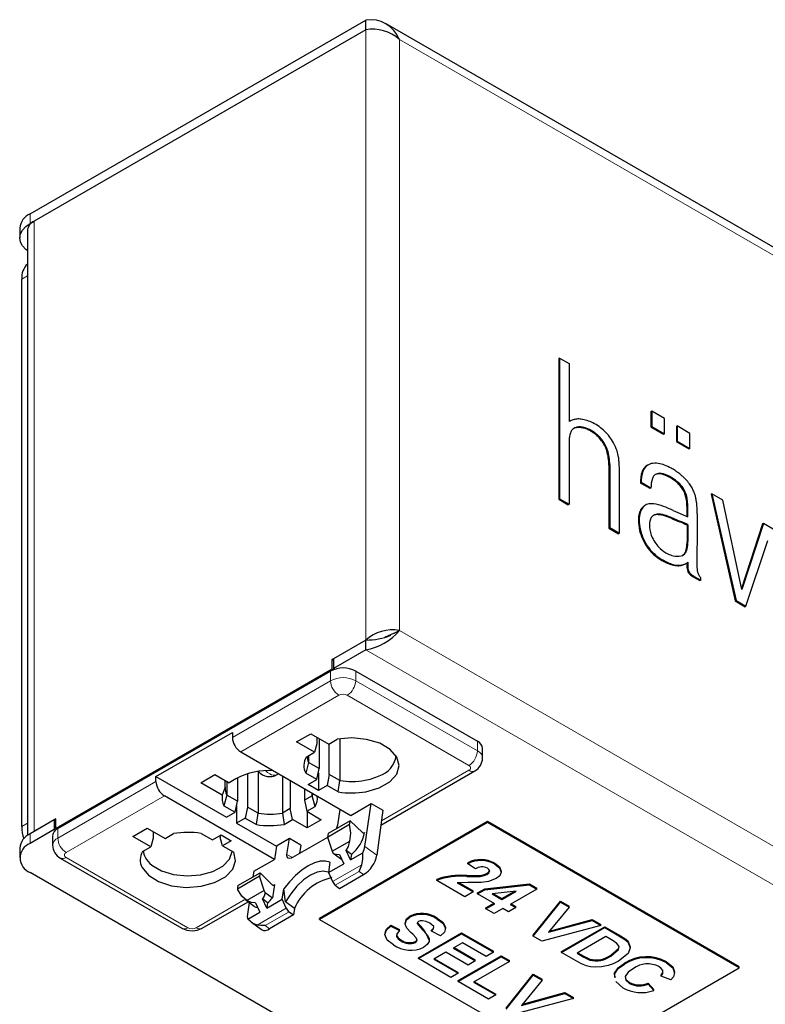
# Model space of a CAD drawing. Units: millimetres. Extents: x 0 to 420, y 0 to 297.
# Drawn here: x 266 to 291, y 143 to 176 of the extents above; entities that cross this region are included whole.
import ezdxf

# ---------------------------------------------------------------- set-up
doc = ezdxf.new("R2010")
doc.units = ezdxf.units.MM

msp = doc.modelspace()

# ---------------------------------------------------------------- linework, layer by layer
at = {"color": 7, "linetype": 'Continuous', "lineweight": 25}
for p, q in [((266.5093, 169.7539), (277.823, 176.2851)), ((277.823, 175.9585), (266.6507, 169.5089)), ((277.823, 175.9585), (277.823, 176.2851)), ((402.391, 104.6441), (278.5058, 176.1615)), ((266.5093, 169.4272), (266.6505, 169.5087)), ((266.1578, 169.264), (266.1578, 168.9374)), ((266.4164, 169.1823), (266.4164, 148.7901)), ((266.2265, 149.0955), (266.2265, 167.5493)), ((284.3567, 164.8875), (284.3284, 164.8712)), ((284.3284, 164.8712), (284.3284, 160.1301)), ((284.3567, 164.8875), (284.3567, 160.1465)), ((284.3567, 164.8875), (284.6772, 164.7025)), ((284.6772, 164.7025), (284.6772, 162.7472)), ((287.4631, 163.0942), (287.4348, 163.0779)), ((287.4348, 163.0779), (287.4348, 162.5696)), ((287.4631, 163.0942), (287.4631, 162.5859)), ((287.8924, 162.8464), (287.4631, 163.0942)), ((287.8924, 162.3382), (287.8924, 162.8464)), ((287.4631, 162.5859), (287.4348, 162.5696)), ((287.4348, 162.5696), (287.8641, 162.3218)), ((287.4631, 162.5859), (287.8924, 162.3382)), ((288.3216, 162.5986), (288.2933, 162.5823)), ((288.2933, 162.5823), (288.2933, 162.074)), ((288.3216, 162.5986), (288.3216, 162.0903)), ((288.7508, 162.3508), (288.3216, 162.5986)), ((288.7508, 161.8426), (288.7508, 162.3508)), ((284.6772, 162.0642), (284.6772, 159.9614)), ((287.8924, 162.3382), (287.8641, 162.3218)), ((288.3216, 162.0903), (288.2933, 162.074)), ((288.2933, 162.074), (288.7226, 161.8262)), ((288.3216, 162.0903), (288.7508, 161.8426)), ((288.7508, 161.8426), (288.7226, 161.8262)), ((286.0471, 161.2945), (286.0188, 161.2781)), ((286.0188, 161.2781), (286.0188, 159.1543)), ((286.0471, 161.2945), (286.0471, 159.1706)), ((286.3723, 158.9829), (286.3723, 161.1067)), ((287.3406, 161.2881), (287.3123, 161.2718)), ((287.1102, 160.69), (287.0819, 160.6737)), ((287.4359, 160.502), (287.1102, 160.69)), ((287.4077, 160.4857), (287.0819, 160.6737)), ((287.4359, 160.502), (287.4077, 160.4857)), ((284.3567, 160.1465), (284.3284, 160.1301)), ((284.3284, 160.1301), (284.6489, 159.9451)), ((284.3567, 160.1465), (284.6772, 159.9614)), ((289.4931, 160.312), (289.4648, 160.2957)), ((289.4648, 160.2957), (290.2743, 156.6976)), ((289.4931, 160.312), (290.3026, 156.714)), ((289.8565, 160.1022), (289.4931, 160.312)), ((290.4991, 157.0808), (289.8565, 160.1022)), ((284.6772, 159.9614), (284.6489, 159.9451)), ((287.2522, 159.9288), (287.224, 159.9125)), ((288.1836, 159.7541), (288.6802, 159.5328)), ((288.6519, 159.5454), (288.6519, 159.8114)), ((288.6802, 159.5328), (288.6802, 159.8277)), ((288.1553, 159.4706), (288.4025, 159.3665)), ((288.1836, 159.4869), (288.4307, 159.3829)), ((288.9953, 159.637), (288.9953, 158.9562)), ((286.0471, 159.1706), (286.0188, 159.1543)), ((286.0188, 159.1543), (286.3441, 158.9665)), ((286.0471, 159.1706), (286.3723, 158.9829)), ((288.6802, 159.2685), (288.6519, 159.2521)), ((288.6519, 159.2521), (288.6519, 158.6883)), ((288.6802, 159.2685), (288.6802, 158.7046)), ((291.1981, 159.2951), (290.4901, 157.1234)), ((291.2263, 159.3114), (290.4991, 157.0808)), ((291.2263, 159.3114), (291.1981, 159.2951)), ((291.5576, 159.1202), (291.2263, 159.3114)), ((286.3723, 158.9829), (286.3441, 158.9665)), ((288.9953, 158.955), (288.9791, 158.1744)), ((288.9953, 158.9562), (288.9953, 158.955)), ((290.6395, 156.5195), (291.3735, 158.7412)), ((288.9791, 158.1744), (288.9848, 157.885)), ((288.6069, 157.9569), (288.6352, 157.9733)), ((288.6517, 157.9832), (288.6488, 157.89)), ((288.6801, 158.0023), (288.6771, 157.9064)), ((288.8921, 157.5282), (288.8638, 157.5119)), ((288.8638, 157.5119), (289.0866, 157.3833)), ((288.8921, 157.5282), (289.1149, 157.3996)), ((289.1149, 157.3996), (289.0866, 157.3833)), ((289.1149, 157.3996), (289.1149, 157.4812)), ((290.3026, 156.714), (290.2743, 156.6976)), ((290.3026, 156.714), (290.6395, 156.5195)), ((290.2743, 156.6976), (290.6112, 156.5031)), ((290.6395, 156.5195), (290.6112, 156.5031)), ((278.7814, 155.6084), (278.9544, 155.7083)), ((277.823, 155.3817), (276.7341, 154.753)), ((277.823, 155.0551), (277.823, 155.3817)), ((278.7814, 155.6084), (278.5603, 155.5068)), ((277.823, 155.0551), (276.7341, 154.4264)), ((276.7338, 154.7529), (276.6775, 154.7204)), ((276.6775, 154.7204), (276.6775, 154.3938)), ((276.7341, 154.6877), (276.6775, 154.7204)), ((276.7341, 154.753), (276.7341, 154.4264)), ((276.6775, 154.3938), (267.372, 149.0218)), ((276.7117, 154.374), (276.6775, 154.3938)), ((276.7819, 154.3988), (276.7341, 154.4264)), ((267.4427, 149.03), (276.6351, 154.3366)), ((277.4836, 154.3366), (281.5848, 151.969)), ((270.7519, 150.7771), (273.3258, 152.2629)), ((273.3258, 152.2629), (273.3258, 152.0996)), ((275.4896, 151.9444), (275.9704, 152.222)), ((275.9704, 152.222), (276.5734, 151.8739)), ((276.1684, 152.1077), (276.1684, 151.8792)), ((276.2532, 152.0587), (276.2532, 151.0464)), ((276.0926, 151.5963), (275.4896, 151.9444)), ((276.1684, 151.8792), (276.0926, 151.5963)), ((276.5734, 151.8739), (276.8556, 152.0368)), ((276.5926, 150.8505), (276.5926, 151.885)), ((276.9521, 152.0526), (276.9521, 150.643)), ((281.7605, 151.3975), (281.7605, 151.7241)), ((273.6086, 151.6097), (277.3153, 149.4699)), ((275.8104, 151.4334), (276.0926, 151.5963)), ((275.8938, 151.4815), (275.8938, 151.2539)), ((275.8938, 151.2539), (275.7981, 150.8951)), ((276.2532, 151.0464), (275.8938, 151.2539)), ((270.7519, 150.6137), (270.7519, 150.7771)), ((270.7519, 150.7771), (273.1278, 149.4055)), ((272.2586, 150.5692), (272.7394, 150.8468)), ((272.7394, 150.8468), (273.2152, 150.5721)), ((273.4955, 150.7328), (273.4955, 149.9444)), ((273.8349, 150.8712), (273.8349, 149.7484)), ((274.1944, 150.9505), (274.1944, 149.5409)), ((274.8344, 150.8422), (274.8829, 150.8741)), ((275.0141, 150.7984), (275.0141, 149.5474)), ((276.1774, 150.6761), (275.7981, 150.8951)), ((276.1774, 150.6761), (276.2532, 151.0464)), ((276.2249, 150.9082), (276.2249, 150.3116)), ((276.5926, 150.8505), (276.5169, 150.4801)), ((276.9521, 150.643), (276.5926, 150.8505)), ((278.3326, 149.1398), (281.502, 150.9694)), ((272.9864, 150.1491), (272.2586, 150.5692)), ((273.0861, 150.4181), (272.9864, 150.1491)), ((273.0861, 150.4181), (273.0861, 150.6466)), ((273.1361, 150.6178), (273.1361, 150.1519)), ((273.448, 150.7065), (273.2152, 150.5721)), ((275.2774, 150.6463), (275.2774, 149.6994)), ((275.8855, 150.5076), (276.1774, 150.6761)), ((276.2249, 150.3116), (275.8855, 150.5076)), ((276.5169, 150.4801), (276.2249, 150.3116)), ((276.8962, 150.2612), (276.5169, 150.4801)), ((276.8962, 150.2612), (276.9521, 150.643)), ((274.7414, 147.9841), (271.0348, 150.1238)), ((273.1361, 150.1519), (273.0404, 149.793)), ((273.4955, 149.9444), (273.1361, 150.1519)), ((275.7583, 150.3688), (275.7583, 149.977)), ((276.0216, 150.1291), (275.7583, 149.977)), ((276.0216, 150.1291), (276.0216, 150.2167)), ((276.1162, 149.7696), (276.0216, 150.1291)), ((273.0404, 149.793), (273.4197, 149.574)), ((273.4197, 149.574), (273.4955, 149.9444)), ((273.4672, 149.8061), (273.4672, 149.2096)), ((273.8349, 149.7484), (273.7591, 149.3781)), ((274.1944, 149.5409), (273.8349, 149.7484)), ((275.7583, 149.977), (275.834, 149.6067)), ((275.834, 149.6067), (276.1162, 149.7696)), ((277.3153, 149.4699), (278.0082, 149.87)), ((277.7929, 148.4242), (278.0082, 149.87)), ((278.0082, 149.87), (278.3987, 149.6445)), ((273.1278, 149.4055), (273.4197, 149.574)), ((274.1385, 149.1591), (274.1944, 149.5409)), ((275.2774, 149.6994), (275.0141, 149.5474)), ((275.0141, 149.5474), (275.071, 149.1662)), ((275.3532, 149.3291), (275.2774, 149.6994)), ((275.834, 149.6067), (276.3239, 149.3238)), ((275.8431, 149.6014), (275.8431, 149.0463)), ((276.944, 149.668), (276.8646, 149.1346)), ((276.9581, 149.6761), (276.944, 149.668)), ((278.3987, 149.6445), (278.1996, 148.1234)), ((267.3154, 149.3158), (266.5093, 148.8504)), ((267.372, 149.3484), (266.6507, 148.9321)), ((267.3154, 149.3158), (267.3154, 148.9891)), ((267.372, 149.2831), (267.3154, 149.3158)), ((267.372, 149.0218), (267.372, 149.3484)), ((273.7591, 149.3781), (273.4672, 149.2096)), ((273.4672, 149.2096), (274.8086, 148.4352)), ((273.7591, 149.3781), (274.1385, 149.1591)), ((275.071, 149.1662), (275.3532, 149.3291)), ((275.8431, 149.0463), (275.3532, 149.3291)), ((276.3239, 149.3238), (275.8431, 149.0463)), ((281.9242, 149.2586), (276.2674, 145.9929)), ((281.9242, 149.2259), (276.2674, 145.9603)), ((276.5326, 148.7373), (277.2788, 149.168)), ((277.2965, 149.2869), (276.5503, 148.8561)), ((277.2965, 149.2869), (277.711, 148.8874)), ((281.9242, 149.2259), (281.9242, 149.2586)), ((290.4095, 144.3601), (281.9242, 149.2586)), ((290.4095, 144.3275), (281.9242, 149.2259)), ((267.3154, 148.9891), (266.5093, 148.5238)), ((267.2669, 148.785), (267.2669, 148.4584)), ((267.3554, 148.9661), (267.3154, 148.9891)), ((267.4024, 149.0042), (267.372, 149.0218)), ((269.9741, 148.7604), (270.455, 149.038)), ((270.5772, 148.4123), (269.9741, 148.7604)), ((270.455, 149.038), (271.058, 148.6899)), ((270.6529, 148.9237), (270.6529, 148.6952)), ((271.058, 148.6899), (271.3402, 148.8528)), ((272.2727, 148.8599), (272.6521, 148.6409)), ((272.6521, 148.6409), (272.944, 148.8094)), ((272.9157, 148.7931), (272.9157, 148.7278)), ((272.944, 148.8094), (273.2834, 148.6135)), ((276.5503, 148.8561), (276.5326, 148.7373)), ((276.5326, 148.7373), (276.6948, 148.2598)), ((270.295, 148.2494), (270.5772, 148.4123)), ((270.6529, 148.6952), (270.5772, 148.4123)), ((272.9915, 148.445), (272.9157, 148.7278)), ((273.2834, 148.6135), (272.9915, 148.445)), ((272.9915, 148.445), (273.3708, 148.226)), ((274.8086, 148.4352), (274.7414, 147.9841)), ((275.247, 148.6883), (274.8086, 148.4352)), ((275.1675, 148.1549), (275.247, 148.6883)), ((275.6299, 148.4672), (275.247, 148.6883)), ((276.5367, 148.7254), (275.358, 148.0449)), ((275.6299, 148.4672), (275.5923, 148.1802)), ((276.6948, 148.2598), (277.2827, 148.5993)), ((266.1578, 148.3606), (266.1578, 148.0339)), ((276.6948, 148.2598), (276.7274, 148.1892)), ((276.968, 148.0063), (276.7274, 148.1892)), ((276.9399, 148.1555), (277.0854, 147.8402)), ((277.3117, 147.9708), (277.1662, 148.2861)), ((277.3391, 148.1547), (277.1662, 148.2861)), ((277.3117, 147.9708), (277.7195, 148.2062)), ((277.3391, 148.1547), (277.3117, 147.9708)), ((267.5255, 148.0304), (271.6268, 145.6628)), ((274.0484, 147.584), (274.7414, 147.9841)), ((276.6141, 147.8865), (276.5622, 147.5381)), ((276.5622, 147.5381), (277.0854, 147.8402)), ((281.2654, 147.8393), (281.2654, 147.872)), ((281.5174, 147.6622), (281.2654, 147.8393)), ((282.1705, 147.8228), (282.1705, 147.8555)), ((389.263, 76.6799), (266.5093, 147.5441)), ((274.2416, 147.4147), (273.4954, 146.9839)), ((273.5131, 147.1027), (274.2593, 147.5335)), ((274.0484, 147.584), (274.0203, 147.3956)), ((274.2593, 147.5335), (274.2416, 147.4147)), ((274.4037, 146.9372), (274.2416, 147.4147)), ((274.2593, 147.5335), (274.6708, 147.1324)), ((276.5622, 147.5381), (276.701, 147.2374)), ((276.9424, 147.0085), (277.7485, 147.4738)), ((281.681, 147.4119), (281.681, 147.4445)), ((281.9042, 147.4769), (281.9042, 147.5095)), ((274.7451, 147.141), (274.677, 146.6837)), ((276.7957, 147.1169), (276.9424, 147.0085)), ((280.2136, 147.2751), (280.2136, 147.3078)), ((281.1635, 146.7267), (280.2136, 147.2751)), ((280.903, 147.1997), (281.4429, 146.888)), ((280.957, 147.2012), (281.4429, 146.9207)), ((281.8332, 146.9954), (283.3425, 147.1574)), ((281.8332, 146.9628), (283.3425, 147.1247)), ((283.3425, 147.1574), (283.585, 147.0174)), ((283.3425, 147.1247), (283.3425, 147.1574)), ((283.3425, 147.1247), (283.585, 146.9848)), ((274.4037, 146.9372), (273.8157, 146.5978)), ((274.4363, 146.8666), (274.4037, 146.9372)), ((274.4363, 146.8666), (274.677, 146.6837)), ((275.0065, 146.6401), (275.0584, 146.9884)), ((275.1183, 146.5551), (275.0584, 146.9884)), ((281.4429, 146.888), (281.1635, 146.7267)), ((281.4429, 146.888), (281.4429, 146.9207)), ((281.5919, 146.8561), (281.8332, 146.9954)), ((281.5919, 146.8235), (281.8332, 146.9628)), ((281.5919, 146.8235), (281.5919, 146.8561)), ((282.1694, 146.4901), (281.5919, 146.8235)), ((281.8332, 146.9628), (281.8332, 146.9954)), ((282.8952, 146.9092), (282.0791, 146.8218)), ((282.0791, 146.8218), (282.4115, 146.6299)), ((282.1269, 146.8269), (282.4115, 146.6626)), ((282.4115, 146.6299), (282.8952, 146.9092)), ((282.4115, 146.6626), (282.8257, 146.9017)), ((283.585, 146.9848), (282.6909, 146.4686)), ((283.585, 146.9848), (283.585, 147.0174)), ((272.3096, 145.6628), (273.8596, 146.5576)), ((273.747, 146.6432), (274.0591, 146.406)), ((273.8919, 146.5331), (273.8331, 146.1383)), ((274.1115, 146.5226), (274.257, 146.2074)), ((274.4833, 146.338), (274.3378, 146.6533)), ((274.5107, 146.5218), (274.3378, 146.6533)), ((274.4833, 146.338), (275.0065, 146.6401)), ((274.5107, 146.5218), (274.4833, 146.338)), ((275.1454, 146.3393), (275.0065, 146.6401)), ((275.4154, 146.3293), (275.1183, 146.5551)), ((281.8713, 146.3508), (282.1411, 146.5065)), ((281.8713, 146.3181), (282.1694, 146.4901)), ((282.4115, 146.6299), (282.4115, 146.6626)), ((282.6909, 146.4686), (282.8772, 146.3611)), ((282.7192, 146.485), (282.8772, 146.3938)), ((283.4703, 145.4277), (284.3859, 146.5766)), ((283.4703, 145.395), (284.3859, 146.5439)), ((284.3859, 146.5766), (284.681, 146.4062)), ((284.3859, 146.5439), (284.3859, 146.5766)), ((284.3859, 146.5439), (284.681, 146.3735)), ((273.8492, 145.972), (274.257, 146.2074)), ((275.3868, 146.1104), (274.5807, 145.6451)), ((275.2401, 146.2189), (275.3868, 146.1104)), ((275.4154, 146.3293), (275.3868, 146.1104)), ((281.8713, 146.3181), (281.8713, 146.3508)), ((282.1507, 146.1568), (281.8713, 146.3181)), ((282.4487, 146.3289), (282.1507, 146.1568)), ((282.635, 146.2213), (282.4487, 146.3289)), ((282.8772, 146.3611), (282.635, 146.2213)), ((282.8772, 146.3611), (282.8772, 146.3938)), ((284.681, 146.3735), (283.9854, 145.5278)), ((284.681, 146.3735), (284.681, 146.4062)), ((273.9666, 145.8645), (274.3028, 145.6158)), ((276.2674, 145.9603), (276.2674, 145.9929)), ((276.2674, 145.9603), (284.7526, 141.0618)), ((278.6641, 145.7681), (278.9622, 145.6176)), ((278.6641, 145.7355), (278.6641, 145.7681)), ((279.3059, 146.0414), (279.3059, 146.0741)), ((279.5614, 145.8166), (279.5614, 145.8493)), ((280.225, 145.9742), (280.225, 146.0069)), ((285.7456, 145.759), (283.7575, 145.2292)), ((283.9854, 145.5278), (285.4491, 145.9302)), ((284.0201, 145.57), (285.4491, 145.9628)), ((285.4491, 145.9628), (285.7456, 145.7916)), ((285.4491, 145.9302), (285.4491, 145.9628)), ((285.4491, 145.9302), (285.7456, 145.759)), ((285.7456, 145.759), (285.7456, 145.7916)), ((278.6641, 145.7355), (278.9622, 145.5849)), ((278.9622, 145.5849), (278.9622, 145.6176)), ((279.5955, 144.6713), (281.0483, 145.5101)), ((279.5955, 144.6387), (281.0483, 145.4774)), ((280.0425, 145.5634), (280.0425, 145.5961)), ((280.3405, 145.4129), (280.0425, 145.5634)), ((281.0483, 145.5101), (282.1287, 144.8864)), ((281.0483, 145.4774), (281.0483, 145.5101)), ((281.0483, 145.4774), (282.1287, 144.8537)), ((283.4703, 145.395), (283.4703, 145.4277)), ((284.4231, 144.8776), (285.876, 145.7163)), ((284.4231, 144.845), (285.876, 145.6837)), ((285.876, 145.7163), (286.4089, 145.4087)), ((285.876, 145.6837), (285.876, 145.7163)), ((285.876, 145.6837), (286.4089, 145.3761)), ((279.0064, 145.2368), (279.0064, 145.2695)), ((279.498, 145.1846), (279.498, 145.2172)), ((281.0856, 145.1763), (280.7689, 144.9935)), ((281.8865, 144.7139), (281.0856, 145.1763)), ((283.7575, 145.2292), (283.4703, 145.395)), ((285.9133, 145.3826), (284.9447, 144.8235)), ((286.0515, 145.3028), (285.9133, 145.3826)), ((286.6563, 145.2013), (286.6563, 145.234)), ((280.5268, 144.8537), (280.117, 144.6172)), ((281.2718, 144.4236), (280.5268, 144.8537)), ((280.7689, 144.9935), (281.514, 144.5634)), ((280.7972, 145.0099), (281.514, 144.5961)), ((282.1287, 144.8537), (281.8865, 144.7139)), ((282.1287, 144.8537), (282.1287, 144.8864)), ((284.4231, 144.845), (284.4231, 144.8776)), ((284.9718, 144.5283), (284.4231, 144.845)), ((284.9447, 144.8235), (285.1746, 144.6907)), ((284.973, 144.8398), (285.1746, 144.7234)), ((286.0803, 144.7264), (286.0803, 144.759)), ((279.5955, 144.6387), (279.5955, 144.6713)), ((280.6944, 144.0043), (279.5955, 144.6387)), ((280.117, 144.6172), (280.9366, 144.144)), ((280.1453, 144.6335), (280.9366, 144.1767)), ((280.9366, 143.8971), (282.3894, 144.7359)), ((280.9366, 143.8645), (282.3894, 144.7032)), ((281.514, 144.5634), (281.2718, 144.4236)), ((282.6688, 144.5419), (281.4581, 143.843)), ((281.514, 144.5634), (281.514, 144.5961)), ((282.3894, 144.7359), (282.6688, 144.5746)), ((282.3894, 144.7032), (282.3894, 144.7359)), ((282.3894, 144.7032), (282.6688, 144.5419)), ((282.6688, 144.5419), (282.6688, 144.5746)), ((285.3746, 144.5914), (285.3746, 144.6241)), ((286.5434, 144.456), (286.5434, 144.4887)), ((287.9642, 144.4997), (287.9642, 144.5324)), ((280.9366, 144.144), (280.6944, 144.0043)), ((280.9366, 144.144), (280.9366, 144.1767)), ((282.5541, 142.9633), (283.4698, 144.1122)), ((283.4698, 144.1122), (283.7649, 143.9418)), ((283.4698, 144.0795), (283.4698, 144.1122)), ((284.7526, 141.0618), (290.4095, 144.3275)), ((288.2337, 144.1607), (288.2337, 144.1933)), ((288.2337, 144.1525), (288.2337, 144.1607)), ((290.4095, 144.3275), (290.4095, 144.3601)), ((280.9366, 143.8645), (280.9366, 143.8971)), ((281.961, 143.2731), (280.9366, 143.8645)), ((281.4581, 143.843), (282.2032, 143.4129)), ((281.4864, 143.8593), (282.2032, 143.4455)), ((282.5541, 142.9307), (283.4698, 144.0795)), ((283.7649, 143.9092), (283.0693, 143.0634)), ((283.4698, 144.0795), (283.7649, 143.9092)), ((283.7649, 143.9092), (283.7649, 143.9418)), ((286.4828, 143.6559), (286.2473, 143.8663)), ((286.7136, 143.8023), (286.7136, 143.8349)), ((287.3475, 143.8131), (287.5338, 143.598)), ((287.3475, 143.7804), (287.3475, 143.8131)), ((287.3475, 143.7804), (287.5338, 143.5654)), ((287.7759, 144.0493), (287.7759, 144.0819)), ((288.1112, 143.9202), (287.7759, 144.0493)), ((282.2032, 143.4129), (282.2032, 143.4455)), ((283.0693, 143.0634), (284.5329, 143.4658)), ((283.104, 143.1056), (284.5329, 143.4984)), ((284.5329, 143.4984), (284.8295, 143.3272)), ((284.5329, 143.4658), (284.5329, 143.4984)), ((284.5329, 143.4658), (284.8295, 143.2946)), ((287.5338, 143.5654), (287.5338, 143.598)), ((282.2032, 143.4129), (281.961, 143.2731)), ((284.8295, 143.2946), (282.8414, 142.7648)), ((284.8295, 143.2946), (284.8295, 143.3272))]:
    msp.add_line(p, q, dxfattribs=at)
at = {"color": 8, "linetype": 'Continuous', "lineweight": 18}
for p, q in [((277.823, 155.3817), (277.823, 175.9585)), ((278.9544, 175.6319), (278.9544, 155.7083)), ((402.2738, 104.4411), (278.9544, 175.6319)), ((266.5093, 169.7539), (266.5093, 169.4272)), ((266.6507, 169.5089), (266.6507, 148.9321)), ((266.4164, 167.659), (266.2265, 167.5493)), ((284.8411, 162.5191), (284.8378, 162.5172)), ((284.9404, 162.5571), (284.9122, 162.5408)), ((285.0585, 162.5648), (285.0303, 162.5484)), ((285.1898, 162.5436), (285.1615, 162.5273)), ((285.4223, 162.4486), (285.394, 162.4323)), ((285.5184, 162.3889), (285.4901, 162.3726)), ((285.6145, 162.315), (285.5862, 162.2987)), ((285.697, 162.2365), (285.6687, 162.2201)), ((285.8027, 162.1113), (285.7744, 162.095)), ((285.894, 161.9685), (285.8657, 161.9521)), ((285.9731, 161.783), (285.9449, 161.7667)), ((286.0266, 161.5476), (285.9983, 161.5313)), ((287.1623, 161.0662), (287.134, 161.0499)), ((287.8605, 160.983), (287.8322, 160.9666)), ((288.1422, 160.8532), (288.1139, 160.8369)), ((288.3666, 160.6857), (288.3383, 160.6693)), ((288.5172, 160.5084), (288.4889, 160.4921)), ((288.6419, 160.2202), (288.6136, 160.2039)), ((287.1152, 159.7851), (287.0869, 159.7688)), ((288.6733, 160.0137), (288.645, 159.9974)), ((288.6802, 159.8277), (288.6519, 159.8114)), ((287.0415, 159.3606), (287.0132, 159.3443)), ((287.0573, 159.6238), (287.029, 159.6075)), ((287.5985, 159.6148), (287.5702, 159.5985)), ((287.7611, 159.6204), (287.7328, 159.6041)), ((288.0096, 159.5559), (287.9813, 159.5396)), ((288.1836, 159.4869), (288.1553, 159.4706)), ((288.4307, 159.3829), (288.4025, 159.3665)), ((287.1055, 159.0069), (287.0773, 158.9906)), ((288.6802, 158.7046), (288.6519, 158.6883)), ((287.2681, 158.6329), (287.2398, 158.6166)), ((287.4701, 158.3631), (287.4418, 158.3468)), ((288.6482, 158.4247), (288.6199, 158.4084)), ((288.671, 158.5434), (288.6427, 158.5271)), ((287.6358, 158.2137), (287.6076, 158.1974)), ((287.8326, 158.0834), (287.8043, 158.0671)), ((288.5893, 158.3063), (288.561, 158.29)), ((288.0096, 157.9935), (287.9813, 157.9771)), ((288.1836, 157.9302), (288.1553, 157.9139)), ((288.3694, 157.9031), (288.3411, 157.8867)), ((288.514, 157.9221), (288.4857, 157.9057)), ((288.6771, 157.9064), (288.6488, 157.89)), ((288.6828, 157.7983), (288.6545, 157.782)), ((288.7078, 157.7072), (288.6796, 157.6909)), ((288.7398, 157.6531), (288.7115, 157.6367)), ((288.8014, 157.5897), (288.7731, 157.5734)), ((278.9544, 155.7083), (402.2738, 84.5175)), ((402.2738, 83.2111), (277.823, 155.0551)), ((276.6351, 154.01), (276.6351, 154.3366)), ((277.4836, 154.3366), (277.4836, 154.01)), ((273.3258, 152.0996), (276.6351, 154.01)), ((277.4836, 154.01), (281.5848, 151.6424)), ((276.9179, 153.5201), (273.6086, 151.6097)), ((281.302, 151.1525), (277.2008, 153.5201)), ((281.5848, 151.6424), (281.5848, 151.969)), ((278.3518, 149.2861), (281.302, 150.9892)), ((267.4427, 148.7034), (270.7519, 150.6137)), ((271.0348, 150.1238), (267.7255, 148.2135)), ((266.2265, 149.0955), (266.4164, 149.2052)), ((266.5093, 148.8504), (266.5093, 148.5238)), ((267.4427, 149.03), (267.4427, 148.7034)), ((277.7386, 148.8692), (277.7842, 148.8955)), ((278.1996, 148.1234), (277.7929, 148.4242)), ((275.1675, 148.1549), (275.3515, 148.0488)), ((267.7255, 148.0502), (271.8267, 145.6826)), ((276.701, 147.2374), (277.6869, 147.8065)), ((277.6018, 147.5823), (276.7957, 147.1169)), ((277.7485, 147.4738), (277.6018, 147.5823)), ((281.2241, 147.4048), (281.2241, 147.4375)), ((274.698, 147.1139), (274.7451, 147.141)), ((272.1096, 145.6826), (273.7267, 146.6161)), ((274.1594, 145.7702), (275.1454, 146.3393)), ((275.2401, 146.2189), (274.434, 145.7535)), ((274.434, 145.7535), (274.5807, 145.6451)), ((286.4089, 145.3761), (286.4089, 145.4087)), ((285.1746, 144.6907), (285.1746, 144.7234))]:
    msp.add_line(p, q, dxfattribs=at)
at = {"color": 7, "linetype": 'Continuous', "lineweight": 25, "flags": 128}
for points in [[(266.4164, 168.5078), (266.3601, 168.5525), (266.2492, 168.6723), (266.1809, 168.8022), (266.1578, 168.9374), (266.1809, 169.0725), (266.2492, 169.2025), (266.3601, 169.3223), (266.5093, 169.4272)], [(278.478, 155.4867), (278.5418, 155.5134), (278.6715, 155.545)], [(277.8288, 150.2683), (278.2783, 150.3983), (278.6362, 150.6023), (278.8674, 150.86), (278.9493, 151.1464), (278.8739, 151.4334), (278.6486, 151.6929), (278.2954, 151.8995), (277.8489, 152.033), (277.3527, 152.0803), (276.8556, 152.0368)], [(276.0216, 150.1291), (276.0479, 150.187), (276.0524, 150.199)], [(276.8646, 149.1346), (276.8344, 149.0332), (276.8232, 149.0136)], [(277.2827, 148.5993), (277.3164, 148.872), (277.2788, 149.168)], [(277.7842, 148.8955), (277.7818, 148.8841), (277.7765, 148.8751), (277.7688, 148.8689), (277.759, 148.8659), (277.7475, 148.8663), (277.7352, 148.8703), (277.7228, 148.8774), (277.711, 148.8874)], [(277.1662, 148.2861), (277.2402, 148.42), (277.2827, 148.5993)], [(277.7195, 148.2062), (277.7668, 148.3187), (277.7929, 148.4242)], [(270.2827, 147.7111), (270.4961, 147.4482), (270.8397, 147.2363), (271.28, 147.0961), (271.7738, 147.0412), (272.2727, 147.0772), (272.728, 147.2004), (273.0951, 147.3987), (273.3381, 147.6529), (273.433, 147.938), (273.3708, 148.226)], [(270.6104, 147.7884), (270.9348, 147.5989), (271.3436, 147.4754), (271.798, 147.4294), (272.2552, 147.4653), (272.6719, 147.5797), (273.0086, 147.7619), (273.2334, 147.9945), (273.3249, 148.2525)], [(275.358, 148.0449), (275.3109, 148.0226), (275.2678, 148.0125), (275.2082, 148.0232), (275.1727, 148.0677), (275.1649, 148.1067), (275.1675, 148.1549)], [(276.7274, 148.1892), (276.8364, 148.158), (276.9399, 148.1555)], [(277.6869, 147.8065), (277.728, 147.99), (277.7195, 148.2062)], [(276.6141, 147.8865), (276.466, 147.9275), (276.2908, 147.9201), (276.0947, 147.8646), (275.8847, 147.7628), (275.6684, 147.6185), (275.4535, 147.4368), (275.2477, 147.2243), (275.0584, 146.9884)], [(282.1705, 147.8555), (282.3273, 147.7328), (282.384, 147.5848), (282.3715, 147.5517)], [(282.1705, 147.8228), (282.3273, 147.7002), (282.384, 147.5521), (282.34, 147.4353), (282.2212, 147.3373)], [(276.5641, 147.5514), (276.555, 147.556), (276.3896, 147.5913), (276.1881, 147.557), (275.9633, 147.4551), (275.7293, 147.2921), (275.5011, 147.0784), (275.2931, 146.8275), (275.1183, 146.5551)], [(281.2241, 147.4375), (281.4803, 147.4364), (281.681, 147.4445)], [(281.2241, 147.4048), (281.4803, 147.4038), (281.681, 147.4119)], [(281.681, 147.4445), (281.8146, 147.4715), (281.9042, 147.5095)], [(281.681, 147.4119), (281.8146, 147.4388), (281.9042, 147.4769)], [(281.9042, 147.4769), (281.9737, 147.5299), (281.9994, 147.5942), (281.9767, 147.6446), (281.9226, 147.6864)], [(281.9042, 147.5095), (281.9737, 147.5625), (281.9975, 147.6223)], [(274.6708, 147.1324), (274.6828, 147.1223), (274.6951, 147.1151), (274.7072, 147.1112), (274.7183, 147.1107), (274.7281, 147.1136), (274.7361, 147.1199), (274.7418, 147.1292), (274.7451, 147.141)], [(281.7159, 147.2082), (281.2598, 147.2098), (280.903, 147.1997)], [(282.2212, 147.3373), (281.9571, 147.2402), (281.7159, 147.2082)], [(273.8157, 146.5978), (273.6414, 146.7449), (273.4954, 146.9839)], [(274.4363, 146.8666), (274.3952, 146.7478), (274.3378, 146.6533)], [(274.1115, 146.5226), (273.9706, 146.5329), (273.8157, 146.5978)], [(273.8331, 146.1383), (273.8297, 146.0459), (273.8492, 145.972)], [(274.1594, 145.7702), (274.0099, 145.8347), (273.8492, 145.972)], [(274.434, 145.7535), (274.2858, 145.7509), (274.1594, 145.7702)], [(278.476, 145.5148), (278.5232, 145.6348), (278.6641, 145.7681)], [(279.1505, 145.8295), (279.1907, 145.977), (279.3059, 146.0741)], [(279.1505, 145.7968), (279.1907, 145.9443), (279.3059, 146.0414)], [(279.3399, 145.5228), (279.2075, 145.6706), (279.1505, 145.7968)], [(279.5614, 145.8166), (279.7196, 145.6188), (279.9011, 145.4266), (279.9594, 145.3226), (279.9607, 145.2135), (279.897, 145.1109), (279.7803, 145.0249)], [(279.6048, 145.8914), (279.5657, 145.8522), (279.5629, 145.8292)], [(279.7386, 145.9159), (279.6579, 145.9119), (279.6048, 145.8914)], [(279.9863, 145.8324), (279.8585, 145.8906), (279.7386, 145.9159)], [(280.0425, 145.5634), (280.1097, 145.6385), (280.1124, 145.7222), (279.9863, 145.8324)], [(280.225, 146.0069), (280.4174, 145.8678), (280.5114, 145.6996), (280.4952, 145.6423)], [(280.225, 145.9742), (280.4174, 145.8352), (280.5114, 145.6669), (280.4727, 145.5296), (280.3405, 145.4129)], [(278.7567, 145.1014), (278.5472, 145.2591), (278.4635, 145.4503), (278.5232, 145.6021), (278.6641, 145.7355)], [(278.9622, 145.5849), (278.8766, 145.4889), (278.8613, 145.3821), (278.9146, 145.3032), (279.0064, 145.2368)], [(278.8721, 145.4901), (278.8613, 145.4148), (278.9146, 145.3359), (279.0064, 145.2695)], [(279.5125, 145.3502), (279.4178, 145.4475), (279.3399, 145.5228)], [(280.0425, 145.5961), (280.1097, 145.6712), (280.1099, 145.6759)], [(279.498, 145.1846), (279.5453, 145.2261), (279.5543, 145.2756), (279.5125, 145.3502)], [(279.498, 145.2172), (279.5453, 145.2588), (279.5516, 145.2935)], [(286.2902, 145.1489), (286.1613, 145.2375), (286.0515, 145.3028)], [(286.0803, 144.7264), (286.3453, 144.9461), (286.3591, 145.0512), (286.2902, 145.1489)], [(286.6563, 145.2013), (286.74, 145.0079), (286.6659, 144.8124), (286.3463, 144.5573)], [(286.4089, 145.4087), (286.5574, 145.3154), (286.6563, 145.234)], [(286.4089, 145.3761), (286.5574, 145.2827), (286.6563, 145.2013)], [(286.6563, 145.234), (286.74, 145.0406), (286.725, 145.0011)], [(286.0803, 144.759), (286.3453, 144.9788), (286.3494, 145.01)], [(285.2608, 144.3971), (285.0911, 144.4647), (284.9718, 144.5283)], [(285.1746, 144.7234), (285.2822, 144.6648), (285.3746, 144.6241)], [(285.1746, 144.6907), (285.2822, 144.6321), (285.3746, 144.5914)], [(286.3463, 144.5573), (286.159, 144.4634), (285.993, 144.4044)], [(286.2292, 144.0256), (286.2117, 144.1482), (286.331, 144.3333), (286.5434, 144.4887)], [(286.2292, 143.9929), (286.2117, 144.1156), (286.331, 144.3006), (286.5434, 144.456)], [(287.9642, 144.5324), (288.1745, 144.3573), (288.2337, 144.1933)], [(287.9642, 144.4997), (288.1745, 144.3246), (288.2337, 144.1607)], [(285.5815, 144.3456), (285.3968, 144.364), (285.2608, 144.3971)], [(285.993, 144.4044), (285.7682, 144.3574), (285.5815, 144.3456)], [(286.844, 144.307), (286.6639, 144.1826), (286.5615, 144.0329), (286.5911, 143.9075), (286.7136, 143.8023)], [(287.7759, 144.0493), (287.8389, 144.1405), (287.8352, 144.2386), (287.7855, 144.3104), (287.7026, 144.3712)], [(287.7759, 144.0819), (287.8389, 144.1732), (287.8357, 144.2565)], [(288.2337, 144.1607), (288.1919, 144.0215), (288.1112, 143.9202)], [(286.5769, 144.0003), (286.5911, 143.9402), (286.7136, 143.8349)]]:
    msp.add_lwpolyline(points, dxfattribs=at)
at = {"color": 8, "linetype": 'Continuous', "lineweight": 18, "flags": 128}
msp.add_lwpolyline([(274.5845, 150.867), (274.5155, 150.9147), (274.4503, 150.975)], dxfattribs=at)
at = {"color": 7, "linetype": 'Continuous', "lineweight": 25}
for centre, radius, start, end in [((277.9864, 175.2618), 1.0363, 20.92401, 99.07335), ((278.0448, 174.6041), 1.3725, 48.49323, 99.30086), ((266.7584, 169.2041), 0.6035, 114.37464, 174.30505), ((266.8168, 169.1424), 0.4024, 114.37558, 174.30365), ((266.858, 167.6029), 0.6338, 134.16706, 184.84478), ((284.9113, 162.3898), 0.4272, 102.79672, 123.22633), ((285.276, 160.8123), 2.0464, 99.61633, 102.9718), ((285.0069, 162.3759), 0.4598, 80.55107, 99.10718), ((284.8403, 161.3936), 1.4561, 64.03141, 80.4298), ((284.7997, 161.3308), 1.5304, 45.34133, 63.69435), ((285.4118, 162.1212), 0.735, 160.4469, 166.1826), ((284.9548, 162.2846), 0.2496, 147.2772, 160.674), ((285.1793, 162.1377), 0.5179, 140.48698, 147.03292), ((284.9499, 162.328), 0.2199, 119.66948, 140.70373), ((284.9914, 162.1845), 0.365, 102.53432, 116.78247), ((285.0188, 162.2035), 0.3622, 102.49138, 119.38592), ((284.9967, 162.1521), 0.3978, 85.1605, 102.27188), ((285.025, 162.1684), 0.3978, 85.1605, 102.27188), ((284.9629, 161.7125), 0.8387, 76.30403, 85.39332), ((284.9912, 161.7288), 0.8387, 76.30403, 85.39332), ((284.9409, 161.6555), 0.8993, 59.74331, 75.80315), ((284.9692, 161.6718), 0.8993, 59.74331, 75.80315), ((284.6432, 161.1169), 1.5146, 56.00017, 60.27987), ((284.6714, 161.1332), 1.5146, 56.00017, 60.27987), ((284.9318, 161.5472), 0.9964, 48.95011, 55.92402), ((284.9601, 161.5636), 0.9964, 48.95011, 55.92402), ((284.6648, 161.178), 1.7339, 29.55532, 45.71744), ((285.8165, 162.0651), 1.1393, 175.89625, 180.0448), ((290.6511, 161.7134), 5.9867, 175.12097, 175.85023), ((285.1631, 162.1835), 0.4786, 166.30529, 175.30854), ((284.7598, 161.3478), 1.2598, 43.82345, 49.00453), ((284.7881, 161.3642), 1.2598, 43.82345, 49.00453), ((284.7294, 161.3195), 1.3013, 36.57899, 43.79615), ((284.7577, 161.3358), 1.3013, 36.57899, 43.79615), ((284.8045, 161.3744), 1.2082, 28.56458, 36.61257), ((284.8328, 161.3908), 1.2082, 28.56458, 36.61257), ((285.0561, 161.3905), 1.2888, 16.5369, 29.91897), ((284.955, 161.4538), 1.0382, 17.54219, 28.68681), ((284.9833, 161.4701), 1.0382, 17.54219, 28.68681), ((284.5606, 161.3284), 1.452, 8.03268, 17.5708), ((284.5889, 161.3447), 1.452, 8.03268, 17.5708), ((284.2889, 161.1686), 2.0874, 10.60486, 16.38319), ((283.819, 161.2278), 2.2004, 1.31103, 7.92778), ((283.8473, 161.2441), 2.2004, 1.31103, 7.92778), ((285.0299, 161.3062), 1.3337, 3.4858, 10.6514), ((275.7041, 160.7609), 10.6754, 2.39302, 3.36377), ((283.9762, 161.1062), 2.3962, 0.01219, 2.40316), ((288.0341, 160.7336), 0.954, 160.63733, 183.59828), ((288.0624, 160.7499), 0.954, 160.63733, 183.59828), ((287.5303, 160.9141), 0.4189, 121.35808, 161.08226), ((287.5384, 160.9444), 0.3953, 103.27873, 162.04885), ((287.5843, 160.5641), 0.7772, 66.23983, 100.13274), ((286.9471, 158.9062), 2.5527, 62.80186, 68.14276), ((287.5504, 160.0836), 1.2298, 55.39224, 62.73002), ((281.7124, 151.5773), 11.5466, 54.93442, 55.52212), ((287.6357, 160.019), 1.2341, 49.15885, 54.85508), ((288.4384, 160.5217), 1.0026, 162.38759, 181.12381), ((287.7232, 160.7532), 0.2509, 124.28519, 163.37445), ((287.7154, 160.6544), 0.3334, 69.49152, 114.24572), ((287.7448, 160.6784), 0.3258, 69.19507, 120.00404), ((287.4249, 159.712), 1.3191, 58.51087, 72.01507), ((287.4532, 159.7284), 1.3191, 58.51087, 72.01507), ((287.3363, 159.5611), 1.494, 47.88241, 58.63688), ((287.3646, 159.5775), 1.494, 47.88241, 58.63688), ((287.7614, 160.019), 0.9004, 32.926, 47.76759), ((284.8505, 156.7867), 5.5009, 47.92697, 49.229), ((287.6884, 159.9336), 1.2634, 40.70577, 47.83048), ((287.1571, 159.4742), 1.9657, 35.34047, 40.75867), ((287.7331, 160.0026), 0.9004, 32.926, 47.76759), ((287.7391, 159.9966), 0.8988, 13.33679, 33.45972), ((287.7674, 160.0129), 0.8988, 13.33679, 33.45972), ((288.0019, 160.073), 0.9302, 25.65425, 35.35001), ((286.9001, 159.5434), 2.1527, 21.33754, 25.66528), ((287.2602, 159.8922), 1.3888, 4.346, 12.96996), ((287.2885, 159.9085), 1.3888, 4.346, 12.96996), ((288.1545, 160.0319), 0.8066, 12.76804, 21.43945), ((282.9179, 158.8599), 6.1727, 11.55935, 12.63552), ((288.1527, 159.9286), 0.83, 4.05554, 11.68802), ((287.594, 159.496), 0.5758, 151.7227, 168.84111), ((287.6223, 159.5124), 0.5758, 151.7227, 168.84111), ((287.4103, 159.5974), 0.3661, 120.60675, 152.0817), ((287.4277, 159.6232), 0.352, 99.53413, 152.6066), ((287.47, 159.2734), 0.7042, 71.30932, 98.2111), ((286.399, 155.8316), 4.3085, 68.04896, 72.48569), ((286.0917, 155.061), 5.1382, 65.97582, 68.0827), ((286.0889, 159.8095), 2.563, 0.04263, 4.20521), ((286.1172, 159.8258), 2.563, 0.04263, 4.20521), ((258.447, 157.8992), 30.6048, 3.57462, 3.91217), ((287.1389, 159.6895), 1.8572, 358.38056, 3.64013), ((287.9993, 159.4171), 0.9888, 168.90127, 184.22617), ((288.0276, 159.4334), 0.9888, 168.90127, 184.22617), ((288.7001, 159.4782), 1.6628, 184.05694, 196.46532), ((288.2173, 159.2493), 0.83, 170.3596, 184.41695), ((287.7022, 159.3401), 0.3069, 145.88731, 170.97566), ((287.6563, 159.3686), 0.2529, 103.20512, 145.39656), ((287.6275, 159.3523), 0.2528, 103.09409, 116.12547), ((287.6664, 159.1684), 0.4407, 81.32862, 102.60247), ((287.6946, 159.1848), 0.4407, 81.32862, 102.60247), ((287.5593, 158.4244), 1.1924, 69.26954, 81.63147), ((287.5875, 158.4407), 1.1924, 69.26954, 81.63147), ((286.4338, 155.3841), 4.4342, 67.15637, 69.5745), ((286.4621, 155.4005), 4.4342, 67.15637, 69.5745), ((286.6763, 155.2725), 4.4431, 63.59874, 67.13844), ((286.7046, 155.2888), 4.4431, 63.59874, 67.13844), ((288.6718, 159.4619), 1.6628, 184.05694, 196.46532), ((288.4272, 159.2734), 1.0411, 184.84883, 204.63365), ((288.6592, 159.4559), 1.6489, 196.3891, 210.5962), ((288.6875, 159.4722), 1.6489, 196.3891, 210.5962), ((288.5103, 159.2919), 1.1245, 203.72594, 227.54093), ((287.3101, 158.702), 1.3702, 353.35395, 0.10944), ((288.5234, 159.367), 1.4869, 210.31355, 223.32961), ((288.5517, 159.3834), 1.4869, 210.31355, 223.32961), ((288.4795, 159.3165), 1.3885, 223.36573, 232.58198), ((288.4893, 159.2717), 1.0954, 227.63763, 244.02848), ((288.3138, 158.4868), 0.316, 321.47769, 345.63343), ((288.3421, 158.5031), 0.316, 321.47769, 345.63343), ((287.8368, 158.6204), 0.8113, 344.84965, 353.3949), ((287.2818, 158.6857), 1.3702, 353.35395, 0.10944), ((287.8651, 158.6368), 0.8113, 344.84965, 353.3949), ((288.4512, 159.3002), 1.3885, 223.36573, 232.58198), ((288.6775, 159.5988), 1.7631, 232.63778, 240.31223), ((288.7058, 159.6151), 1.7631, 232.63778, 240.31223), ((288.8567, 159.9193), 2.1303, 240.3957, 245.7389), ((288.885, 159.9356), 2.1303, 240.3957, 245.7389), ((288.4256, 159.1585), 0.9658, 244.48419, 255.48419), ((288.3265, 158.736), 0.532, 254.41634, 284.49138), ((288.3896, 158.4684), 0.2573, 285.80156, 320.93297), ((288.3563, 158.4575), 0.2645, 303.86144, 320.71359), ((288.4796, 159.0774), 1.2079, 245.63565, 254.42351), ((288.5079, 159.0937), 1.2079, 245.63565, 254.42351), ((288.3515, 158.6072), 0.7205, 254.19382, 269.16894), ((288.3798, 158.6235), 0.7205, 254.19382, 269.16894), ((288.3475, 158.3986), 0.5119, 269.28397, 285.66562), ((288.3758, 158.415), 0.5119, 269.28397, 285.66562), ((288.339, 158.4221), 0.5368, 285.86375, 299.94391), ((288.3685, 158.4351), 0.5333, 285.82793, 305.74065), ((289.3305, 157.8716), 0.6819, 178.45103, 187.54848), ((289.0107, 157.8311), 0.3596, 187.83986, 202.94102), ((289.3588, 157.8879), 0.6819, 178.45103, 187.54848), ((289.039, 157.8474), 0.3596, 187.83986, 202.94102), ((288.9189, 157.7951), 0.2286, 202.60942, 218.41655), ((290.814, 157.9219), 1.8297, 181.15493, 184.58163), ((289.7935, 157.8416), 0.806, 184.68474, 192.00156), ((288.8906, 157.7788), 0.2286, 202.60942, 218.41655), ((289.0444, 157.8993), 0.424, 218.26059, 230.22533), ((289.0727, 157.9156), 0.424, 218.26059, 230.22533), ((289.1312, 158.0036), 0.5597, 230.22703, 241.46409), ((289.1595, 158.0199), 0.5597, 230.22703, 241.46409), ((289.355, 157.7508), 0.3581, 192.38931, 210.68508), ((289.3952, 157.7703), 0.4027, 210.14467, 225.8842), ((278.7326, 154.3539), 1.3725, 80.69895, 131.50684), ((277.527, 156.8742), 1.843, 279.24356, 320.75899), ((277.8491, 157.5319), 2.1504, 269.30503, 292.48626), ((277.0593, 153.5178), 0.9222, 62.60941, 117.39067), ((273.9399, 152.1275), 0.6147, 182.60522, 237.3949), ((281.4603, 151.6942), 0.3018, 5.69402, 65.62553), ((276.2978, 151.153), 0.5623, 150.08079, 207.2995), ((276.3752, 151.4832), 0.5332, 183.3331, 205.46005), ((278.047, 151.5681), 0.8001, 286.62245, 353.61519), ((281.2524, 151.4121), 0.5082, 299.02033, 358.90086), ((274.5496, 148.632), 2.3488, 86.15302, 117.96861), ((274.5845, 151.2753), 0.5, 220.31419, 299.99731), ((277.4427, 152.6558), 2.033, 280.01599, 294.19419), ((271.366, 150.6417), 0.6147, 182.60495, 237.39517), ((273.6086, 150.3783), 0.524, 175.6449, 205.59918), ((277.3418, 153.1694), 2.5563, 261.23067, 280.2414), ((273.5367, 150.0504), 0.5591, 169.83877, 207.41396), ((275.6245, 150.0514), 0.5668, 330.17701, 7.08236), ((277.3419, 152.9616), 2.737, 260.62736, 280.24581), ((274.5842, 152.0706), 2.5595, 261.23839, 279.66731), ((267.7443, 149.122), 1.5181, 181.00169, 196.96231), ((274.5842, 151.8597), 2.7372, 260.62764, 280.24524), ((276.6991, 149.3151), 0.5981, 345.76451, 357.29256), ((266.7584, 148.3007), 0.6035, 114.37464, 174.30505), ((267.5672, 148.7551), 0.3018, 114.3747, 174.30412), ((271.827, 146.1594), 2.737, 80.62738, 100.24581), ((276.6073, 149.0985), 1.1943, 307.78579, 350.21212), ((266.6952, 148.0339), 0.5239, 110.78335, 249.21683), ((267.7751, 148.4731), 0.5082, 181.09815, 240.97665), ((270.7824, 147.969), 0.5623, 150.08083, 207.29943), ((270.8647, 148.3001), 0.5382, 183.4013, 207.11027), ((277.2297, 148.3155), 0.9887, 301.64803, 348.79802), ((271.1073, 148.4356), 0.8159, 207.81429, 232.48506), ((277.0016, 148.2438), 0.2399, 261.95347, 271.97406), ((273.7144, 149.1857), 4.2051, 337.58536, 340.85343), ((281.7029, 147.0349), 0.9444, 60.32043, 117.59509), ((281.7029, 147.0023), 0.9444, 60.32043, 117.59509), ((280.9937, 145.2313), 2.2182, 84.03831, 110.59064), ((280.9937, 145.1987), 2.2182, 84.03831, 110.59064), ((281.7403, 147.3337), 0.397, 62.67793, 124.15672), ((274.0931, 146.9556), 0.5984, 165.76693, 177.28929), ((277.0586, 145.6202), 1.7896, 102.17137, 156.65717), ((276.9896, 147.367), 0.3164, 204.18091, 232.20292), ((273.7159, 147.5049), 1.2642, 308.95544, 319.48725), ((274.1685, 146.5583), 0.1875, 234.3103, 273.93844), ((275.434, 146.4689), 0.3164, 204.18091, 232.20292), ((279.7059, 145.2266), 0.9371, 56.36644, 115.26937), ((279.7059, 145.194), 0.9371, 56.36644, 115.26937), ((278.6446, 144.8008), 1.3928, 19.12265, 48.83365), ((271.9682, 146.3208), 0.7411, 242.23697, 297.76222), ((274.4191, 145.8459), 0.2578, 243.1898, 308.82499), ((279.3338, 145.9382), 1.0166, 235.40735, 296.05046), ((279.3007, 145.6993), 0.5209, 235.60855, 292.25634), ((279.3007, 145.6667), 0.5209, 235.60855, 292.25634), ((285.5922, 145.3992), 0.805, 254.31724, 307.32701), ((285.5922, 145.3665), 0.805, 254.31724, 307.32701), ((287.2916, 143.2805), 1.4211, 61.75206, 121.76971), ((287.2916, 143.2478), 1.4211, 61.75206, 121.76971), ((287.3255, 143.6402), 0.8225, 62.71433, 125.83607), ((287.0536, 144.4924), 0.7402, 242.65713, 293.39614), ((287.0536, 144.4598), 0.7402, 242.65713, 293.39614), ((287.1074, 144.7608), 1.2692, 240.5214, 289.62875)]:
    msp.add_arc(centre, radius, start, end, dxfattribs=at)
at = {"color": 8, "linetype": 'Continuous', "lineweight": 18}
for centre, radius, start, end in [((277.0593, 153.1912), 0.9222, 62.60941, 117.39067), ((277.2491, 154.0379), 0.6147, 182.60522, 237.3949), ((276.8695, 154.0379), 0.6147, 302.60523, 357.39458), ((277.0593, 153.2472), 0.3074, 62.60727, 117.39174), ((280.9707, 151.6704), 0.6147, 302.60607, 357.39289), ((281.4737, 151.3773), 0.2875, 3.75647, 67.25833), ((281.271, 151.0709), 0.0873, 290.77786, 69.21697), ((274.7309, 151.0714), 0.2515, 234.38307, 294.30708), ((281.4185, 151.1475), 0.1965, 233.64523, 295.63268), ((267.5612, 148.4329), 0.2952, 113.66332, 175.26346), ((268.0568, 148.7313), 0.6147, 182.60514, 237.39498), ((267.7565, 148.1318), 0.0873, 110.77584, 249.21898), ((267.6096, 148.2023), 0.1912, 243.42421, 307.31239), ((271.7096, 145.8461), 0.2012, 245.69363, 305.61758), ((271.9682, 145.9555), 0.3074, 242.60772, 297.39129), ((272.2267, 145.8461), 0.2012, 234.38183, 294.30768)]:
    msp.add_arc(centre, radius, start, end, dxfattribs=at)

doc.saveas('drawing.dxf')
